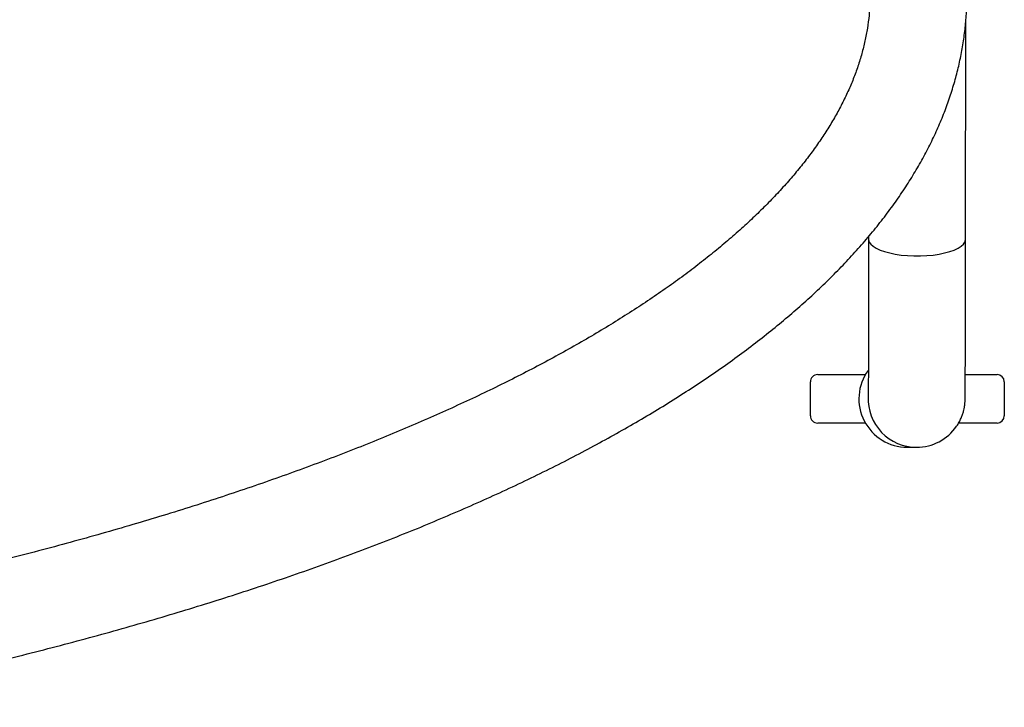
# Model space of a CAD drawing. Units: millimetres. Extents: x 4.1 to 24.1, y 32.7 to 47.2.
# Drawn here: x 7.3 to 7.7, y 37.7 to 38 of the extents above; entities that cross this region are included whole.
import ezdxf

# ---------------------------------------------------------------- set-up
doc = ezdxf.new("R2010")
doc.units = ezdxf.units.MM
doc.header["$MEASUREMENT"] = 0
doc.layers.add('Camada 1', color=7, linetype='Continuous')

# ---------------------------------------------------------------- blocks, each defined once
blk = doc.blocks.new('ELUNI019')
at = {"layer": 'Camada 1', "lineweight": 25}
for points, knots in [([(21.82, 27.1301), (21.82, 27.13), (21.82, 27.1299), (21.82, 27.1297), (21.82, 27.1297), (21.8202, 27.1209), (21.8199, 27.1122), (21.8194, 27.1034), (21.8194, 27.1034), (21.8189, 27.0946), (21.8182, 27.0859), (21.8172, 27.0771), (21.8172, 27.0771), (21.8162, 27.0683), (21.8149, 27.0596), (21.8134, 27.0508), (21.8134, 27.0508), (21.8119, 27.042), (21.8101, 27.0333), (21.8081, 27.0245), (21.8081, 27.0245), (21.806, 27.0158), (21.8037, 27.0071), (21.8012, 26.9984), (21.8012, 26.9984), (21.7986, 26.9897), (21.7959, 26.981), (21.7928, 26.9723), (21.7928, 26.9723), (21.7898, 26.9637), (21.7865, 26.9551), (21.7829, 26.9464), (21.7829, 26.9464), (21.7794, 26.9378), (21.7756, 26.9292), (21.7716, 26.9206), (21.7716, 26.9206), (21.7676, 26.912), (21.7633, 26.9035), (21.7588, 26.8949), (21.7588, 26.8949), (21.7543, 26.8863), (21.7496, 26.8778), (21.7446, 26.8692), (21.7446, 26.8692), (21.7396, 26.8607), (21.7344, 26.8522), (21.7289, 26.8436), (21.7289, 26.8436), (21.7234, 26.8352), (21.7177, 26.8266), (21.7118, 26.8181), (21.7118, 26.8181), (21.7058, 26.8096), (21.6996, 26.8012), (21.6932, 26.7927), (21.6932, 26.7927), (21.6868, 26.7842), (21.6801, 26.7757), (21.6732, 26.7672), (21.6732, 26.7672), (21.6663, 26.7588), (21.6591, 26.7503), (21.6517, 26.7418), (21.6517, 26.7418), (21.6443, 26.7334), (21.6367, 26.7249), (21.6288, 26.7165), (21.6288, 26.7165), (21.6209, 26.7081), (21.6127, 26.6996), (21.6044, 26.6912), (21.6044, 26.6912), (21.596, 26.6828), (21.5874, 26.6744), (21.5785, 26.666), (21.5785, 26.666), (21.5696, 26.6576), (21.5605, 26.6492), (21.5512, 26.6408), (21.5512, 26.6408), (21.5418, 26.6324), (21.5322, 26.6241), (21.5224, 26.6157), (21.5224, 26.6157), (21.5126, 26.6074), (21.5025, 26.599), (21.4922, 26.5907), (21.4922, 26.5907), (21.4818, 26.5824), (21.4713, 26.5741), (21.4605, 26.5658), (21.4605, 26.5658), (21.4496, 26.5575), (21.4386, 26.5492), (21.4273, 26.541), (21.4273, 26.541), (21.416, 26.5327), (21.4045, 26.5245), (21.3927, 26.5163), (21.3927, 26.5163), (21.3809, 26.5081), (21.3689, 26.4999), (21.3567, 26.4918), (21.3567, 26.4918), (21.3444, 26.4836), (21.3319, 26.4755), (21.3192, 26.4674), (21.3192, 26.4674), (21.3065, 26.4593), (21.2935, 26.4512), (21.2803, 26.4432), (21.2803, 26.4432), (21.2671, 26.4351), (21.2537, 26.4271), (21.24, 26.4191), (21.24, 26.4191), (21.2263, 26.4112), (21.2124, 26.4032), (21.1983, 26.3953), (21.1983, 26.3953), (21.1842, 26.3874), (21.1698, 26.3795), (21.1552, 26.3717), (21.1552, 26.3717), (21.1406, 26.3638), (21.1258, 26.356), (21.1108, 26.3482), (21.1108, 26.3482), (21.0957, 26.3405), (21.0804, 26.3327), (21.065, 26.325), (21.065, 26.325), (21.0495, 26.3174), (21.0337, 26.3097), (21.0178, 26.3021), (21.0178, 26.3021), (21.0019, 26.2945), (20.9857, 26.2869), (20.9693, 26.2794), (20.9693, 26.2794), (20.9529, 26.2719), (20.9363, 26.2644), (20.9195, 26.257), (20.9195, 26.257), (20.9027, 26.2495), (20.8857, 26.2422), (20.8685, 26.2348), (20.8685, 26.2348), (20.8512, 26.2275), (20.8338, 26.2202), (20.8161, 26.213), (20.8161, 26.213), (20.7984, 26.2057), (20.7806, 26.1985), (20.7625, 26.1914), (20.7625, 26.1914), (20.7444, 26.1843), (20.7261, 26.1772), (20.7077, 26.1701), (20.7077, 26.1701), (20.6892, 26.1631), (20.6705, 26.1561), (20.6516, 26.1492), (20.6516, 26.1492), (20.6327, 26.1423), (20.6136, 26.1354), (20.5944, 26.1286), (20.5944, 26.1286), (20.5751, 26.1218), (20.5556, 26.115), (20.536, 26.1084), (20.536, 26.1084), (20.5163, 26.1017), (20.4964, 26.095), (20.4764, 26.0884), (20.4764, 26.0884), (20.4563, 26.0819), (20.4361, 26.0753), (20.4157, 26.0689), (20.4157, 26.0689), (20.3953, 26.0624), (20.3747, 26.056), (20.3539, 26.0497), (20.3539, 26.0497), (20.3331, 26.0434), (20.3121, 26.0371), (20.291, 26.0309), (20.291, 26.0309), (20.2698, 26.0247), (20.2485, 26.0186), (20.227, 26.0125), (20.227, 26.0125), (20.2055, 26.0064), (20.1839, 26.0004), (20.162, 25.9945), (20.162, 25.9945), (20.1402, 25.9885), (20.1182, 25.9826), (20.096, 25.9768), (20.096, 25.9768), (20.0739, 25.971), (20.0515, 25.9653), (20.029, 25.9596), (20.029, 25.9596), (20.0065, 25.9539), (19.9839, 25.9483), (19.9611, 25.9428), (19.9611, 25.9428), (19.9382, 25.9373), (19.9153, 25.9318), (19.8921, 25.9264), (19.8921, 25.9264), (19.869, 25.921), (19.8457, 25.9157), (19.8223, 25.9105), (19.8223, 25.9105), (19.7989, 25.9052), (19.7753, 25.9001), (19.7516, 25.895), (19.7516, 25.895), (19.7279, 25.8899), (19.704, 25.8848), (19.68, 25.8799), (19.68, 25.8799), (19.656, 25.8749), (19.6319, 25.8701), (19.6076, 25.8653), (19.6076, 25.8653), (19.5833, 25.8605), (19.5589, 25.8557), (19.5343, 25.8511), (19.5343, 25.8511), (19.5098, 25.8465), (19.4851, 25.8419), (19.4603, 25.8374), (19.4603, 25.8374), (19.4355, 25.8329), (19.4106, 25.8285), (19.3855, 25.8241), (19.3855, 25.8241), (19.3605, 25.8198), (19.3353, 25.8156), (19.31, 25.8114), (19.31, 25.8114), (19.2847, 25.8072), (19.2593, 25.8031), (19.2338, 25.7991), (19.2338, 25.7991), (19.2082, 25.7951), (19.1826, 25.7911), (19.1569, 25.7873), (19.1569, 25.7873), (19.1311, 25.7834), (19.1052, 25.7796), (19.0793, 25.7759), (19.0793, 25.7759), (19.0533, 25.7723), (19.0273, 25.7686), (19.0011, 25.7651), (19.0011, 25.7651), (18.9749, 25.7616), (18.9487, 25.7581), (18.9223, 25.7548), (18.9223, 25.7548), (18.8959, 25.7514), (18.8695, 25.7481), (18.843, 25.7449), (18.843, 25.7449), (18.8164, 25.7417), (18.7898, 25.7386), (18.7631, 25.7356), (18.7631, 25.7356), (18.7363, 25.7326), (18.7095, 25.7296), (18.6826, 25.7268), (18.6826, 25.7268), (18.6558, 25.7239), (18.6288, 25.7211), (18.6018, 25.7184), (18.6018, 25.7184), (18.5747, 25.7157), (18.5476, 25.7131), (18.5204, 25.7106), (18.5204, 25.7106), (18.4932, 25.7081), (18.466, 25.7057), (18.4386, 25.7033), (18.4386, 25.7033), (18.4113, 25.701), (18.3839, 25.6987), (18.3565, 25.6966), (18.3565, 25.6966), (18.329, 25.6944), (18.3015, 25.6923), (18.2739, 25.6903), (18.2739, 25.6903), (18.2464, 25.6883), (18.2187, 25.6864), (18.1911, 25.6846), (18.1911, 25.6846), (18.1634, 25.6827), (18.1356, 25.681), (18.1079, 25.6794), (18.1079, 25.6794), (18.0801, 25.6777), (18.0523, 25.6762), (18.0244, 25.6747), (18.0244, 25.6747), (17.9965, 25.6732), (17.9686, 25.6718), (17.9407, 25.6705), (17.9407, 25.6705), (17.9128, 25.6692), (17.8848, 25.668), (17.8568, 25.6669), (17.8568, 25.6669), (17.8288, 25.6658), (17.8007, 25.6648), (17.7726, 25.6638), (17.7726, 25.6638), (17.7446, 25.6629), (17.7165, 25.6621), (17.6884, 25.6613), (17.6884, 25.6613), (17.6602, 25.6605), (17.6321, 25.6599), (17.6039, 25.6593), (17.6039, 25.6593), (17.5758, 25.6587), (17.5476, 25.6582), (17.5194, 25.6578), (17.5194, 25.6578), (17.4912, 25.6574), (17.463, 25.6571), (17.4348, 25.6569), (17.4348, 25.6569), (17.4066, 25.6566), (17.3784, 25.6565), (17.3502, 25.6564), (17.3502, 25.6564), (17.3429, 25.6564), (17.3356, 25.6564), (17.3283, 25.6564)], [0, 0, 0, 0, 0.011494, 0.011494, 0.011494, 0.011494, 0.022989, 0.022989, 0.022989, 0.022989, 0.034483, 0.034483, 0.034483, 0.034483, 0.045977, 0.045977, 0.045977, 0.045977, 0.057471, 0.057471, 0.057471, 0.057471, 0.068966, 0.068966, 0.068966, 0.068966, 0.08046, 0.08046, 0.08046, 0.08046, 0.091954, 0.091954, 0.091954, 0.091954, 0.103448, 0.103448, 0.103448, 0.103448, 0.114943, 0.114943, 0.114943, 0.114943, 0.126437, 0.126437, 0.126437, 0.126437, 0.137931, 0.137931, 0.137931, 0.137931, 0.149425, 0.149425, 0.149425, 0.149425, 0.16092, 0.16092, 0.16092, 0.16092, 0.172414, 0.172414, 0.172414, 0.172414, 0.183908, 0.183908, 0.183908, 0.183908, 0.195402, 0.195402, 0.195402, 0.195402, 0.206897, 0.206897, 0.206897, 0.206897, 0.218391, 0.218391, 0.218391, 0.218391, 0.229885, 0.229885, 0.229885, 0.229885, 0.241379, 0.241379, 0.241379, 0.241379, 0.252874, 0.252874, 0.252874, 0.252874, 0.264368, 0.264368, 0.264368, 0.264368, 0.275862, 0.275862, 0.275862, 0.275862, 0.287356, 0.287356, 0.287356, 0.287356, 0.298851, 0.298851, 0.298851, 0.298851, 0.310345, 0.310345, 0.310345, 0.310345, 0.321839, 0.321839, 0.321839, 0.321839, 0.333333, 0.333333, 0.333333, 0.333333, 0.344828, 0.344828, 0.344828, 0.344828, 0.356322, 0.356322, 0.356322, 0.356322, 0.367816, 0.367816, 0.367816, 0.367816, 0.37931, 0.37931, 0.37931, 0.37931, 0.390805, 0.390805, 0.390805, 0.390805, 0.402299, 0.402299, 0.402299, 0.402299, 0.413793, 0.413793, 0.413793, 0.413793, 0.425287, 0.425287, 0.425287, 0.425287, 0.436782, 0.436782, 0.436782, 0.436782, 0.448276, 0.448276, 0.448276, 0.448276, 0.45977, 0.45977, 0.45977, 0.45977, 0.471264, 0.471264, 0.471264, 0.471264, 0.482759, 0.482759, 0.482759, 0.482759, 0.494253, 0.494253, 0.494253, 0.494253, 0.505747, 0.505747, 0.505747, 0.505747, 0.517241, 0.517241, 0.517241, 0.517241, 0.528736, 0.528736, 0.528736, 0.528736, 0.54023, 0.54023, 0.54023, 0.54023, 0.551724, 0.551724, 0.551724, 0.551724, 0.563218, 0.563218, 0.563218, 0.563218, 0.574713, 0.574713, 0.574713, 0.574713, 0.586207, 0.586207, 0.586207, 0.586207, 0.597701, 0.597701, 0.597701, 0.597701, 0.609195, 0.609195, 0.609195, 0.609195, 0.62069, 0.62069, 0.62069, 0.62069, 0.632184, 0.632184, 0.632184, 0.632184, 0.643678, 0.643678, 0.643678, 0.643678, 0.655172, 0.655172, 0.655172, 0.655172, 0.666667, 0.666667, 0.666667, 0.666667, 0.678161, 0.678161, 0.678161, 0.678161, 0.689655, 0.689655, 0.689655, 0.689655, 0.701149, 0.701149, 0.701149, 0.701149, 0.712644, 0.712644, 0.712644, 0.712644, 0.724138, 0.724138, 0.724138, 0.724138, 0.735632, 0.735632, 0.735632, 0.735632, 0.747126, 0.747126, 0.747126, 0.747126, 0.758621, 0.758621, 0.758621, 0.758621, 0.770115, 0.770115, 0.770115, 0.770115, 0.781609, 0.781609, 0.781609, 0.781609, 0.793103, 0.793103, 0.793103, 0.793103, 0.804598, 0.804598, 0.804598, 0.804598, 0.816092, 0.816092, 0.816092, 0.816092, 0.827586, 0.827586, 0.827586, 0.827586, 0.83908, 0.83908, 0.83908, 0.83908, 0.850575, 0.850575, 0.850575, 0.850575, 0.862069, 0.862069, 0.862069, 0.862069, 0.873563, 0.873563, 0.873563, 0.873563, 0.885057, 0.885057, 0.885057, 0.885057, 0.896552, 0.896552, 0.896552, 0.896552, 0.908046, 0.908046, 0.908046, 0.908046, 0.91954, 0.91954, 0.91954, 0.91954, 0.931034, 0.931034, 0.931034, 0.931034, 0.942529, 0.942529, 0.942529, 0.942529, 0.954023, 0.954023, 0.954023, 0.954023, 0.965517, 0.965517, 0.965517, 0.965517, 0.977011, 0.977011, 0.977011, 0.977011, 1, 1, 1, 1]), ([(20.0132, 25.7497), (20.0183, 25.7509), (20.0234, 25.7522), (20.0285, 25.7534), (20.0285, 25.7534), (20.052, 25.7591), (20.0752, 25.7649), (20.0983, 25.7708), (20.0983, 25.7708), (20.1213, 25.7767), (20.1443, 25.7827), (20.1671, 25.7887), (20.1671, 25.7887), (20.1899, 25.7948), (20.2126, 25.8009), (20.235, 25.8071), (20.235, 25.8071), (20.2575, 25.8133), (20.2798, 25.8195), (20.302, 25.8259), (20.302, 25.8259), (20.3242, 25.8322), (20.3461, 25.8386), (20.368, 25.8451), (20.368, 25.8451), (20.3898, 25.8516), (20.4115, 25.8581), (20.4329, 25.8648), (20.4329, 25.8648), (20.4544, 25.8714), (20.4757, 25.8781), (20.4969, 25.8848), (20.4969, 25.8848), (20.518, 25.8916), (20.539, 25.8984), (20.5598, 25.9054), (20.5598, 25.9054), (20.5806, 25.9123), (20.6012, 25.9192), (20.6216, 25.9263), (20.6216, 25.9263), (20.642, 25.9333), (20.6623, 25.9404), (20.6824, 25.9476), (20.6824, 25.9476), (20.7024, 25.9548), (20.7223, 25.9621), (20.742, 25.9694), (20.742, 25.9694), (20.7617, 25.9767), (20.7812, 25.9841), (20.8005, 25.9915), (20.8005, 25.9915), (20.8198, 25.999), (20.839, 26.0065), (20.8579, 26.0141), (20.8579, 26.0141), (20.8768, 26.0217), (20.8956, 26.0293), (20.9141, 26.037), (20.9141, 26.037), (20.9327, 26.0448), (20.951, 26.0525), (20.9691, 26.0604), (20.9691, 26.0604), (20.9873, 26.0682), (21.0052, 26.0761), (21.023, 26.0841), (21.023, 26.0841), (21.0407, 26.0921), (21.0583, 26.1001), (21.0756, 26.1082), (21.0756, 26.1082), (21.093, 26.1163), (21.1101, 26.1245), (21.127, 26.1327), (21.127, 26.1327), (21.1439, 26.1409), (21.1607, 26.1492), (21.1772, 26.1576), (21.1772, 26.1576), (21.1937, 26.1659), (21.21, 26.1743), (21.226, 26.1828), (21.226, 26.1828), (21.2421, 26.1913), (21.258, 26.1998), (21.2736, 26.2084), (21.2736, 26.2084), (21.2893, 26.217), (21.3047, 26.2256), (21.3199, 26.2344), (21.3199, 26.2344), (21.3352, 26.2431), (21.3502, 26.2518), (21.3649, 26.2607), (21.3649, 26.2607), (21.3797, 26.2695), (21.3943, 26.2784), (21.4086, 26.2873), (21.4086, 26.2873), (21.4229, 26.2963), (21.437, 26.3053), (21.4509, 26.3144), (21.4509, 26.3144), (21.4648, 26.3234), (21.4784, 26.3326), (21.4918, 26.3417), (21.4918, 26.3417), (21.5053, 26.3509), (21.5184, 26.3602), (21.5314, 26.3694), (21.5314, 26.3694), (21.5444, 26.3787), (21.5571, 26.3881), (21.5696, 26.3975), (21.5696, 26.3975), (21.582, 26.4069), (21.5943, 26.4164), (21.6063, 26.4259), (21.6063, 26.4259), (21.6183, 26.4354), (21.6301, 26.445), (21.6416, 26.4546), (21.6416, 26.4546), (21.6531, 26.4642), (21.6644, 26.4739), (21.6754, 26.4836), (21.6754, 26.4836), (21.6864, 26.4934), (21.6972, 26.5031), (21.7078, 26.513), (21.7078, 26.513), (21.7183, 26.5228), (21.7286, 26.5327), (21.7386, 26.5426), (21.7386, 26.5426), (21.7486, 26.5526), (21.7584, 26.5625), (21.7679, 26.5726), (21.7679, 26.5726), (21.7774, 26.5826), (21.7867, 26.5927), (21.7957, 26.6028), (21.7957, 26.6028), (21.8047, 26.6129), (21.8134, 26.623), (21.8219, 26.6333), (21.8219, 26.6333), (21.8304, 26.6434), (21.8386, 26.6537), (21.8466, 26.664), (21.8466, 26.664), (21.8545, 26.6742), (21.8622, 26.6846), (21.8696, 26.6949), (21.8696, 26.6949), (21.877, 26.7052), (21.8841, 26.7156), (21.891, 26.7261), (21.891, 26.7261), (21.8978, 26.7364), (21.9044, 26.7469), (21.9107, 26.7574), (21.9107, 26.7574), (21.917, 26.7678), (21.9231, 26.7783), (21.9289, 26.7888), (21.9289, 26.7888), (21.9346, 26.7993), (21.9401, 26.8098), (21.9453, 26.8204), (21.9453, 26.8204), (21.9505, 26.8309), (21.9555, 26.8415), (21.9601, 26.8521), (21.9601, 26.8521), (21.9648, 26.8626), (21.9692, 26.8732), (21.9733, 26.8839), (21.9733, 26.8839), (21.9774, 26.8944), (21.9812, 26.905), (21.9848, 26.9157), (21.9848, 26.9157), (21.9883, 26.9262), (21.9916, 26.9369), (21.9947, 26.9475), (21.9947, 26.9475), (21.9977, 26.9581), (22.0004, 26.9687), (22.0029, 26.9794), (22.0029, 26.9794), (22.0054, 26.9899), (22.0076, 27.0006), (22.0095, 27.0112), (22.0095, 27.0112), (22.0114, 27.0218), (22.0131, 27.0324), (22.0145, 27.0431), (22.0145, 27.0431), (22.0159, 27.0536), (22.017, 27.0643), (22.0179, 27.0749), (22.0179, 27.0749), (22.0188, 27.0855), (22.0194, 27.0961), (22.0197, 27.1067), (22.0197, 27.1067), (22.0199, 27.115), (22.0199, 27.1233), (22.0199, 27.1316)], [0, 0, 0, 0, 0.018519, 0.018519, 0.018519, 0.018519, 0.037037, 0.037037, 0.037037, 0.037037, 0.055556, 0.055556, 0.055556, 0.055556, 0.074074, 0.074074, 0.074074, 0.074074, 0.092593, 0.092593, 0.092593, 0.092593, 0.111111, 0.111111, 0.111111, 0.111111, 0.12963, 0.12963, 0.12963, 0.12963, 0.148148, 0.148148, 0.148148, 0.148148, 0.166667, 0.166667, 0.166667, 0.166667, 0.185185, 0.185185, 0.185185, 0.185185, 0.203704, 0.203704, 0.203704, 0.203704, 0.222222, 0.222222, 0.222222, 0.222222, 0.240741, 0.240741, 0.240741, 0.240741, 0.259259, 0.259259, 0.259259, 0.259259, 0.277778, 0.277778, 0.277778, 0.277778, 0.296296, 0.296296, 0.296296, 0.296296, 0.314815, 0.314815, 0.314815, 0.314815, 0.333333, 0.333333, 0.333333, 0.333333, 0.351852, 0.351852, 0.351852, 0.351852, 0.37037, 0.37037, 0.37037, 0.37037, 0.388889, 0.388889, 0.388889, 0.388889, 0.407407, 0.407407, 0.407407, 0.407407, 0.425926, 0.425926, 0.425926, 0.425926, 0.444444, 0.444444, 0.444444, 0.444444, 0.462963, 0.462963, 0.462963, 0.462963, 0.481481, 0.481481, 0.481481, 0.481481, 0.5, 0.5, 0.5, 0.5, 0.518519, 0.518519, 0.518519, 0.518519, 0.537037, 0.537037, 0.537037, 0.537037, 0.555556, 0.555556, 0.555556, 0.555556, 0.574074, 0.574074, 0.574074, 0.574074, 0.592593, 0.592593, 0.592593, 0.592593, 0.611111, 0.611111, 0.611111, 0.611111, 0.62963, 0.62963, 0.62963, 0.62963, 0.648148, 0.648148, 0.648148, 0.648148, 0.666667, 0.666667, 0.666667, 0.666667, 0.685185, 0.685185, 0.685185, 0.685185, 0.703704, 0.703704, 0.703704, 0.703704, 0.722222, 0.722222, 0.722222, 0.722222, 0.740741, 0.740741, 0.740741, 0.740741, 0.759259, 0.759259, 0.759259, 0.759259, 0.777778, 0.777778, 0.777778, 0.777778, 0.796296, 0.796296, 0.796296, 0.796296, 0.814815, 0.814815, 0.814815, 0.814815, 0.833333, 0.833333, 0.833333, 0.833333, 0.851852, 0.851852, 0.851852, 0.851852, 0.87037, 0.87037, 0.87037, 0.87037, 0.888889, 0.888889, 0.888889, 0.888889, 0.907407, 0.907407, 0.907407, 0.907407, 0.925926, 0.925926, 0.925926, 0.925926, 0.944444, 0.944444, 0.944444, 0.944444, 0.962963, 0.962963, 0.962963, 0.962963, 1, 1, 1, 1]), ([(21.8171, 26.6219), (21.8171, 26.6173), (21.8171, 26.6127), (21.8171, 26.6081), (21.8171, 26.6081), (21.8171, 26.5994), (21.817, 26.5908), (21.817, 26.5823), (21.817, 26.5823), (21.817, 26.5738), (21.817, 26.5654), (21.817, 26.5572), (21.817, 26.5572), (21.817, 26.5489), (21.817, 26.5408), (21.817, 26.5328), (21.817, 26.5328), (21.817, 26.5248), (21.817, 26.517), (21.817, 26.5093), (21.817, 26.5093), (21.8169, 26.5015), (21.8169, 26.494), (21.8169, 26.4866), (21.8169, 26.4866), (21.8169, 26.4792), (21.8169, 26.472), (21.8169, 26.4649), (21.8169, 26.4649), (21.8169, 26.4578), (21.8169, 26.451), (21.8169, 26.4443), (21.8169, 26.4443), (21.8168, 26.4376), (21.8168, 26.431), (21.8168, 26.4247), (21.8168, 26.4247), (21.8168, 26.4184), (21.8168, 26.4123), (21.8168, 26.4063), (21.8168, 26.4063), (21.8168, 26.4004), (21.8167, 26.3947), (21.8167, 26.3892), (21.8167, 26.3892), (21.8167, 26.3837), (21.8167, 26.3784), (21.8167, 26.3733), (21.8167, 26.3733), (21.8167, 26.3682), (21.8167, 26.3634), (21.8166, 26.3588), (21.8166, 26.3588), (21.8166, 26.3542), (21.8166, 26.3498), (21.8166, 26.3456), (21.8166, 26.3456), (21.8166, 26.3415), (21.8166, 26.3376), (21.8165, 26.3339), (21.8165, 26.3339), (21.8165, 26.3303), (21.8165, 26.3268), (21.8165, 26.3237), (21.8165, 26.3237), (21.8165, 26.3205), (21.8165, 26.3176), (21.8164, 26.315), (21.8164, 26.315), (21.8164, 26.3123), (21.8164, 26.3099), (21.8164, 26.3078), (21.8164, 26.3078), (21.8164, 26.3057), (21.8164, 26.3039), (21.8163, 26.3023), (21.8163, 26.3023), (21.8163, 26.3009), (21.8163, 26.2998), (21.8163, 26.2989), (21.8163, 26.2989), (21.8163, 26.2981), (21.8163, 26.2975), (21.8163, 26.2972), (21.8163, 26.2972), (21.8163, 26.297), (21.8163, 26.2969), (21.8163, 26.2969)], [0, 0, 0, 0, 0.043478, 0.043478, 0.043478, 0.043478, 0.086957, 0.086957, 0.086957, 0.086957, 0.130435, 0.130435, 0.130435, 0.130435, 0.173913, 0.173913, 0.173913, 0.173913, 0.217391, 0.217391, 0.217391, 0.217391, 0.26087, 0.26087, 0.26087, 0.26087, 0.304348, 0.304348, 0.304348, 0.304348, 0.347826, 0.347826, 0.347826, 0.347826, 0.391304, 0.391304, 0.391304, 0.391304, 0.434783, 0.434783, 0.434783, 0.434783, 0.478261, 0.478261, 0.478261, 0.478261, 0.521739, 0.521739, 0.521739, 0.521739, 0.565217, 0.565217, 0.565217, 0.565217, 0.608696, 0.608696, 0.608696, 0.608696, 0.652174, 0.652174, 0.652174, 0.652174, 0.695652, 0.695652, 0.695652, 0.695652, 0.73913, 0.73913, 0.73913, 0.73913, 0.782609, 0.782609, 0.782609, 0.782609, 0.826087, 0.826087, 0.826087, 0.826087, 0.869565, 0.869565, 0.869565, 0.869565, 0.913043, 0.913043, 0.913043, 0.913043, 1, 1, 1, 1]), ([(21.9986, 26.2364), (21.9992, 26.2372), (21.9998, 26.238), (22.0003, 26.2388), (22.0003, 26.2388), (22.0021, 26.2414), (22.0036, 26.2441), (22.005, 26.2469), (22.005, 26.2469), (22.0063, 26.2495), (22.0075, 26.2522), (22.0087, 26.2549), (22.0087, 26.2549), (22.0097, 26.2574), (22.0106, 26.2599), (22.0115, 26.2625), (22.0115, 26.2625), (22.0122, 26.2648), (22.0129, 26.2672), (22.0134, 26.2695), (22.0134, 26.2695), (22.0139, 26.2715), (22.0143, 26.2735), (22.0146, 26.2754), (22.0146, 26.2754), (22.0149, 26.2769), (22.0151, 26.2783), (22.0153, 26.2797), (22.0153, 26.2797), (22.0155, 26.2808), (22.0156, 26.2819), (22.0157, 26.2828), (22.0157, 26.2828), (22.0158, 26.2837), (22.0158, 26.2845), (22.0159, 26.2852), (22.0159, 26.2852), (22.0159, 26.286), (22.016, 26.2866), (22.016, 26.2871), (22.016, 26.2871), (22.0161, 26.2878), (22.0161, 26.2883), (22.0161, 26.2887), (22.0161, 26.2887), (22.0161, 26.2893), (22.0161, 26.2898), (22.0162, 26.2902), (22.0162, 26.2902), (22.0162, 26.2909), (22.0162, 26.2914), (22.0162, 26.2919), (22.0162, 26.2919), (22.0162, 26.2928), (22.0163, 26.2937), (22.0163, 26.2946), (22.0163, 26.2946), (22.0163, 26.296), (22.0163, 26.2975), (22.0163, 26.2993), (22.0163, 26.2993), (22.0163, 26.301), (22.0164, 26.3029), (22.0164, 26.3051), (22.0164, 26.3051), (22.0164, 26.3074), (22.0164, 26.31), (22.0164, 26.3128), (22.0164, 26.3128), (22.0165, 26.3155), (22.0165, 26.3186), (22.0165, 26.3218), (22.0165, 26.3218), (22.0165, 26.3251), (22.0165, 26.3285), (22.0165, 26.3323), (22.0165, 26.3323), (22.0166, 26.336), (22.0166, 26.3399), (22.0166, 26.3441), (22.0166, 26.3441), (22.0166, 26.3483), (22.0166, 26.3527), (22.0166, 26.3574), (22.0166, 26.3574), (22.0167, 26.362), (22.0167, 26.3669), (22.0167, 26.372), (22.0167, 26.372), (22.0167, 26.3771), (22.0167, 26.3824), (22.0167, 26.3879), (22.0167, 26.3879), (22.0167, 26.3934), (22.0168, 26.3992), (22.0168, 26.4051), (22.0168, 26.4051), (22.0168, 26.411), (22.0168, 26.4172), (22.0168, 26.4235), (22.0168, 26.4235), (22.0168, 26.4298), (22.0168, 26.4364), (22.0169, 26.4431), (22.0169, 26.4431), (22.0169, 26.4498), (22.0169, 26.4567), (22.0169, 26.4637), (22.0169, 26.4637), (22.0169, 26.4708), (22.0169, 26.478), (22.0169, 26.4854), (22.0169, 26.4854), (22.0169, 26.4928), (22.0169, 26.5004), (22.017, 26.5081), (22.017, 26.5081), (22.017, 26.5158), (22.017, 26.5237), (22.017, 26.5317), (22.017, 26.5317), (22.017, 26.5397), (22.017, 26.5478), (22.017, 26.5561), (22.017, 26.5561), (22.017, 26.5643), (22.017, 26.5727), (22.017, 26.5812), (22.017, 26.5812), (22.017, 26.5897), (22.0171, 26.5983), (22.0171, 26.607), (22.0171, 26.607), (22.0171, 26.6119), (22.0171, 26.6168), (22.0171, 26.6218)], [0, 0, 0, 0, 0.028571, 0.028571, 0.028571, 0.028571, 0.057143, 0.057143, 0.057143, 0.057143, 0.085714, 0.085714, 0.085714, 0.085714, 0.114286, 0.114286, 0.114286, 0.114286, 0.142857, 0.142857, 0.142857, 0.142857, 0.171429, 0.171429, 0.171429, 0.171429, 0.2, 0.2, 0.2, 0.2, 0.228571, 0.228571, 0.228571, 0.228571, 0.257143, 0.257143, 0.257143, 0.257143, 0.285714, 0.285714, 0.285714, 0.285714, 0.314286, 0.314286, 0.314286, 0.314286, 0.342857, 0.342857, 0.342857, 0.342857, 0.371429, 0.371429, 0.371429, 0.371429, 0.4, 0.4, 0.4, 0.4, 0.428571, 0.428571, 0.428571, 0.428571, 0.457143, 0.457143, 0.457143, 0.457143, 0.485714, 0.485714, 0.485714, 0.485714, 0.514286, 0.514286, 0.514286, 0.514286, 0.542857, 0.542857, 0.542857, 0.542857, 0.571429, 0.571429, 0.571429, 0.571429, 0.6, 0.6, 0.6, 0.6, 0.628571, 0.628571, 0.628571, 0.628571, 0.657143, 0.657143, 0.657143, 0.657143, 0.685714, 0.685714, 0.685714, 0.685714, 0.714286, 0.714286, 0.714286, 0.714286, 0.742857, 0.742857, 0.742857, 0.742857, 0.771429, 0.771429, 0.771429, 0.771429, 0.8, 0.8, 0.8, 0.8, 0.828571, 0.828571, 0.828571, 0.828571, 0.857143, 0.857143, 0.857143, 0.857143, 0.885714, 0.885714, 0.885714, 0.885714, 0.914286, 0.914286, 0.914286, 0.914286, 0.942857, 0.942857, 0.942857, 0.942857, 1, 1, 1, 1]), ([(21.8159, 26.3514), (21.794, 26.3209), (21.7909, 26.2807), (21.808, 26.2473), (21.808, 26.2473), (21.8251, 26.2139), (21.8595, 26.1929), (21.897, 26.1929)], [0, 0, 0, 0, 0.333333, 0.333333, 0.333333, 0.333333, 1, 1, 1, 1]), ([(21.712, 26.3429), (21.708, 26.3429), (21.7042, 26.3413), (21.7014, 26.3385), (21.7014, 26.3385), (21.6986, 26.3357), (21.697, 26.3318), (21.697, 26.3279)], [0, 0, 0, 0, 0.333333, 0.333333, 0.333333, 0.333333, 1, 1, 1, 1]), ([(21.712, 26.3429), (21.708, 26.3429), (21.7042, 26.3413), (21.7014, 26.3385), (21.7014, 26.3385), (21.6986, 26.3357), (21.697, 26.3318), (21.697, 26.3279)], [0, 0, 0, 0, 0.333333, 0.333333, 0.333333, 0.333333, 1, 1, 1, 1]), ([(21.697, 26.2579), (21.697, 26.2539), (21.6986, 26.2501), (21.7014, 26.2473), (21.7014, 26.2473), (21.7042, 26.2444), (21.708, 26.2429), (21.712, 26.2429)], [0, 0, 0, 0, 0.333333, 0.333333, 0.333333, 0.333333, 1, 1, 1, 1]), ([(21.697, 26.2579), (21.697, 26.2539), (21.6986, 26.2501), (21.7014, 26.2473), (21.7014, 26.2473), (21.7042, 26.2444), (21.708, 26.2429), (21.712, 26.2429)], [0, 0, 0, 0, 0.333333, 0.333333, 0.333333, 0.333333, 1, 1, 1, 1])]:
    blk.add_open_spline(points, degree=3, knots=knots, dxfattribs=at)
for points in [[(22.0171, 26.6218), (22.0171, 26.6218), (22.0174, 27.0702), (22.0174, 27.0702)], [(21.8171, 26.6276), (21.8171, 26.6276), (21.8171, 26.6219), (21.8171, 26.6219)], [(21.697, 26.2579), (21.697, 26.2579), (21.697, 26.3279), (21.697, 26.3279)], [(21.697, 26.2579), (21.697, 26.2579), (21.697, 26.3279), (21.697, 26.3279)], [(21.697, 26.3279), (21.697, 26.3279), (21.697, 26.3279), (21.697, 26.3279)], [(21.712, 26.3429), (21.712, 26.3429), (21.8104, 26.3429), (21.8104, 26.3429)], [(21.712, 26.3429), (21.712, 26.3429), (21.712, 26.3429), (21.712, 26.3429)], [(22.0166, 26.3429), (22.0166, 26.3429), (22.082, 26.3429), (22.082, 26.3429)], [(22.097, 26.3279), (22.097, 26.3361), (22.0903, 26.3429), (22.082, 26.3429)], [(22.097, 26.3279), (22.097, 26.3279), (22.097, 26.2579), (22.097, 26.2579)], [(21.697, 26.2579), (21.697, 26.2579), (21.697, 26.2579), (21.697, 26.2579)], [(21.712, 26.2429), (21.712, 26.2429), (21.712, 26.2429), (21.712, 26.2429)], [(21.8104, 26.2429), (21.8104, 26.2429), (21.712, 26.2429), (21.712, 26.2429)], [(22.082, 26.2429), (22.082, 26.2429), (22.0026, 26.2429), (22.0026, 26.2429)], [(22.082, 26.2429), (22.0903, 26.2429), (22.097, 26.2496), (22.097, 26.2579)], [(21.9162, 26.1929), (21.9492, 26.1929), (21.98, 26.2091), (21.9987, 26.2364)], [(21.897, 26.1929), (21.897, 26.1929), (21.9162, 26.1929), (21.9162, 26.1929)]]:
    blk.add_open_spline(points, degree=3, dxfattribs=at)
at = {"layer": 'Camada 1', "color": 8, "lineweight": 25}
for points, knots in [([(21.8171, 26.6219), (21.8171, 26.6219), (21.8171, 26.6207), (21.8171, 26.6207), (21.8171, 26.6207), (21.8171, 26.6207), (21.8185, 26.6162), (21.8185, 26.6162), (21.8185, 26.6162), (21.8185, 26.6162), (21.8216, 26.6117), (21.8216, 26.6117), (21.8216, 26.6117), (21.8216, 26.6117), (21.8264, 26.6075), (21.8264, 26.6075), (21.8264, 26.6075), (21.8264, 26.6075), (21.8329, 26.6034), (21.8329, 26.6034), (21.8329, 26.6034), (21.8329, 26.6034), (21.8408, 26.5998), (21.8408, 26.5998), (21.8408, 26.5998), (21.8408, 26.5998), (21.8501, 26.5965), (21.8501, 26.5965), (21.8501, 26.5965), (21.8501, 26.5965), (21.8606, 26.5937), (21.8606, 26.5937), (21.8606, 26.5937), (21.8606, 26.5937), (21.8721, 26.5913), (21.8721, 26.5913), (21.8721, 26.5913), (21.8721, 26.5913), (21.8844, 26.5895), (21.8844, 26.5895), (21.8844, 26.5895), (21.8844, 26.5895), (21.8973, 26.5883), (21.8973, 26.5883), (21.8973, 26.5883), (21.8973, 26.5883), (21.9106, 26.5877), (21.9106, 26.5877), (21.9106, 26.5877), (21.9106, 26.5877), (21.9239, 26.5877), (21.9239, 26.5877), (21.9239, 26.5877), (21.9239, 26.5877), (21.9372, 26.5883), (21.9372, 26.5883), (21.9372, 26.5883), (21.9372, 26.5883), (21.95, 26.5895), (21.95, 26.5895), (21.95, 26.5895), (21.95, 26.5895), (21.9623, 26.5913), (21.9623, 26.5913), (21.9623, 26.5913), (21.9623, 26.5913), (21.9738, 26.5937), (21.9738, 26.5937), (21.9738, 26.5937), (21.9738, 26.5937), (21.9843, 26.5965), (21.9843, 26.5965), (21.9843, 26.5965), (21.9843, 26.5965), (21.9936, 26.5998), (21.9936, 26.5998), (21.9936, 26.5998), (21.9936, 26.5998), (22.0015, 26.6034), (22.0015, 26.6034), (22.0015, 26.6034), (22.0015, 26.6034), (22.0079, 26.6075), (22.0079, 26.6075), (22.0079, 26.6075), (22.0079, 26.6075), (22.0126, 26.6117), (22.0126, 26.6117), (22.0126, 26.6117), (22.0126, 26.6117), (22.0157, 26.6162), (22.0157, 26.6162), (22.0157, 26.6162), (22.0157, 26.6162), (22.017, 26.6207), (22.017, 26.6207), (22.017, 26.6207), (22.017, 26.6207), (22.0171, 26.6218), (22.0171, 26.6218)], [0, 0, 0, 0, 0.038462, 0.038462, 0.038462, 0.038462, 0.076923, 0.076923, 0.076923, 0.076923, 0.115385, 0.115385, 0.115385, 0.115385, 0.153846, 0.153846, 0.153846, 0.153846, 0.192308, 0.192308, 0.192308, 0.192308, 0.230769, 0.230769, 0.230769, 0.230769, 0.269231, 0.269231, 0.269231, 0.269231, 0.307692, 0.307692, 0.307692, 0.307692, 0.346154, 0.346154, 0.346154, 0.346154, 0.384615, 0.384615, 0.384615, 0.384615, 0.423077, 0.423077, 0.423077, 0.423077, 0.461538, 0.461538, 0.461538, 0.461538, 0.5, 0.5, 0.5, 0.5, 0.538462, 0.538462, 0.538462, 0.538462, 0.576923, 0.576923, 0.576923, 0.576923, 0.615385, 0.615385, 0.615385, 0.615385, 0.653846, 0.653846, 0.653846, 0.653846, 0.692308, 0.692308, 0.692308, 0.692308, 0.730769, 0.730769, 0.730769, 0.730769, 0.769231, 0.769231, 0.769231, 0.769231, 0.807692, 0.807692, 0.807692, 0.807692, 0.846154, 0.846154, 0.846154, 0.846154, 0.884615, 0.884615, 0.884615, 0.884615, 0.923077, 0.923077, 0.923077, 0.923077, 1, 1, 1, 1]), ([(21.8163, 26.297), (21.8151, 26.2698), (21.8251, 26.2433), (21.844, 26.2236), (21.844, 26.2236), (21.8629, 26.204), (21.8889, 26.1929), (21.9162, 26.1929)], [0, 0, 0, 0, 0.333333, 0.333333, 0.333333, 0.333333, 1, 1, 1, 1])]:
    blk.add_open_spline(points, degree=3, knots=knots, dxfattribs=at)

msp = doc.modelspace()

# ---------------------------------------------------------------- block references
at = {"xscale": 0.2014019688490581, "yscale": 0.2014019688490581, "zscale": 0.2014019688490581}
msp.add_blockref('ELUNI019', (3.23133, 32.52268), dxfattribs=at)

doc.saveas('drawing.dxf')
